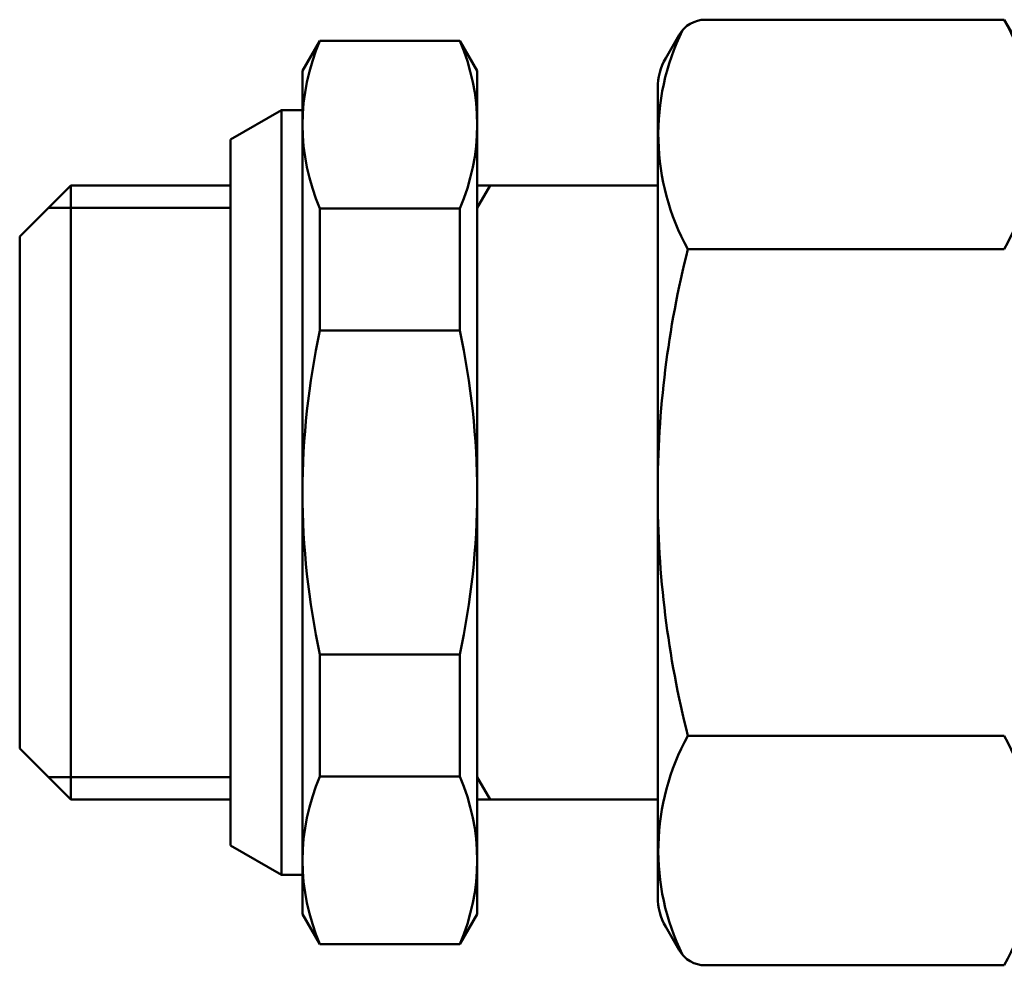
# Model space of a CAD drawing. Extents: x -25 to 888, y -416 to 289.
# Drawn here: x 328 to 360, y -41 to -10 of the extents above; entities that cross this region are included whole.
import ezdxf

# ---------------------------------------------------------------- set-up
doc = ezdxf.new("R2010")
doc.units = 0
doc.layers.add('AM_0', color=7, linetype='CONTINUOUS', lineweight=50)

# ---------------------------------------------------------------- blocks, each defined once
blk = doc.blocks.new('A$C49354B94')
at = {"layer": 'AM_0'}
for p, q in [((32.718, 33.202), (22.781, 33.202)), ((33.7, 31.5), (32.718, 33.202)), ((9.977, 32.5), (9.4, 31.5)), ((9.977, 32.5), (14.623, 32.5)), ((15.2, 31.5), (14.623, 32.5)), ((21.468, 31.928), (21.915, 32.702)), ((9.4, 3.5), (9.4, 31.5)), ((15.2, 3.5), (15.2, 31.5)), ((21.2, 30.928), (21.2, 3.978)), ((8.7, 30.2), (7, 29.219)), ((8.7, 30.2), (8.7, 4.8)), ((8.7, 30.2), (9.4, 30.2)), ((7, 29.219), (7, 5.781)), ((0, 26), (1.7, 27.7)), ((1.7, 27.7), (1.7, 7.3)), ((1.7, 27.7), (7, 27.7)), ((15.2, 27.7), (15.2, 7.3)), ((15.2, 27.7), (21.2, 27.7)), ((15.2, 26.95), (15.633, 27.7)), ((0.95, 26.95), (7, 26.95)), ((9.977, 26.932), (14.623, 26.932)), ((9.977, 26.932), (9.977, 22.885)), ((14.623, 26.932), (14.623, 22.885)), ((0, 26), (0, 9)), ((32.718, 25.583), (22.204, 25.583)), ((9.977, 22.885), (14.623, 22.885)), ((9.977, 12.115), (14.623, 12.115)), ((9.977, 8.068), (9.977, 12.115)), ((14.623, 8.068), (14.623, 12.115)), ((32.718, 9.417), (22.204, 9.417)), ((0, 9), (1.7, 7.3)), ((0.95, 8.05), (7, 8.05)), ((9.977, 8.068), (14.623, 8.068)), ((15.2, 8.05), (15.633, 7.3)), ((1.7, 7.3), (7, 7.3)), ((15.2, 7.3), (21.2, 7.3)), ((8.7, 4.8), (7, 5.781)), ((8.7, 4.8), (9.4, 4.8)), ((9.4, 3.5), (9.977, 2.5)), ((15.2, 3.5), (14.623, 2.5)), ((21.468, 3.072), (21.915, 2.298)), ((9.977, 2.5), (14.623, 2.5)), ((32.718, 1.798), (22.781, 1.798))]:
    blk.add_line(p, q, dxfattribs=at)
for centre, radius, start, end in [((22.781, 32.202), 1, 90, 150), ((25.824, 29.392), 7.876, 331.0761, 28.9239), ((29.097, 29.392), 7.876, 153.936, 208.9239), ((16.401, 29.716), 7.001, 156.5689, 203.4311), ((8.199, 29.716), 7.001, 336.5689, 23.4311), ((23.2, 30.928), 2, 150, 180), ((54.252, 17.5), 33.052, 165.8447, 180), ((34.803, 17.5), 25.403, 167.7612, 180), ((-10.203, 17.5), 25.403, 0, 12.2388), ((34.803, 17.5), 25.403, 180, 192.2388), ((-10.203, 17.5), 25.403, 347.7612, 0), ((54.252, 17.5), 33.052, 180, 194.1553), ((29.097, 5.608), 7.876, 151.0761, 206.064), ((25.824, 5.608), 7.876, 331.0761, 28.9239), ((16.401, 5.284), 7.001, 156.5689, 203.4311), ((8.199, 5.284), 7.001, 336.5689, 23.4311), ((23.2, 4.072), 2, 180, 210), ((22.781, 2.798), 1, 210, 270)]:
    blk.add_arc(centre, radius, start, end, dxfattribs=at)

msp = doc.modelspace()

# ---------------------------------------------------------------- block references
at = {"layer": 'AM_0'}
msp.add_blockref('A$C49354B94', (327.709, -42.94), dxfattribs=at)

doc.saveas('drawing.dxf')
